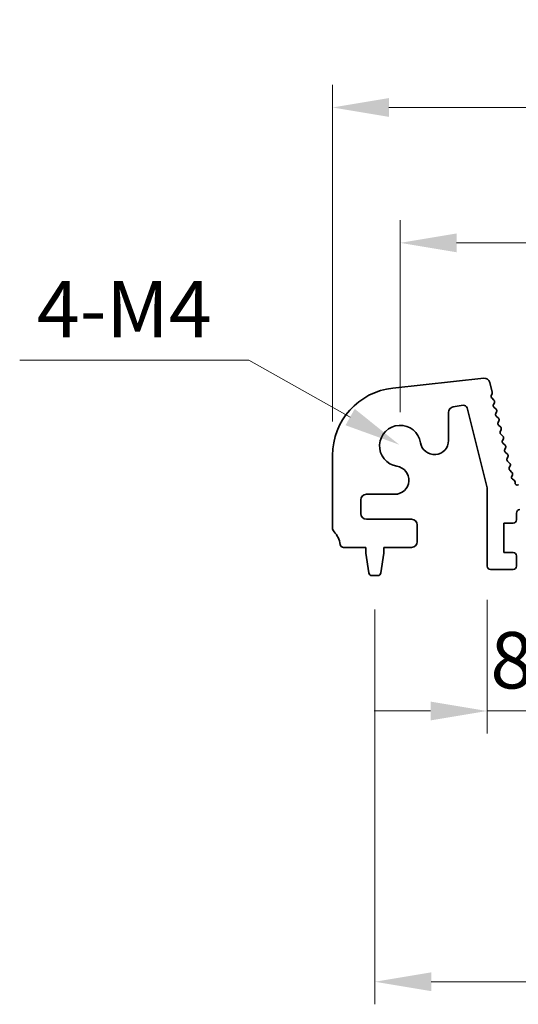
# Model space of a CAD drawing. Units: millimetres. Extents: x 29 to 4956, y 16 to 1000.
# Drawn here: x 2534 to 2579, y 365 to 452 of the extents above; entities that cross this region are included whole.
import ezdxf

# ---------------------------------------------------------------- set-up
doc = ezdxf.new("R2010")
doc.units = ezdxf.units.MM
doc.header["$LTSCALE"] = 2
doc.layers.get('Defpoints').update_dxf_attribs({"lineweight": 25})
doc.layers.add('Dimension (ISO)', color=7, linetype='Continuous', lineweight=18)
doc.layers.add('Visible (ISO)', color=7, linetype='Continuous', lineweight=35)
doc.styles.add('Note Text (TK)', font='MS PGothic.ttf')
doc.dimstyles.new('Default - Method 1b (TK)', dxfattribs={"dimscale": 2, "dimtxt": 2.5, "dimasz": 2.5, "dimexe": 1, "dimexo": 1.5, "dimgap": 1, "dimtad": 1, "dimtoh": 1, "dimrnd": 1e-08, "dimdsep": 46, "dimtxsty": 'Note Text (TK)', "dimcen": 0.09, "dimdle": 5, "dimclrd": 100, "dimclre": 100, "dimclrt": 7, "dimadec": 1, "dimazin": 1, "dimtfac": 1, "dimtmove": 0, "dimatfit": 3, "dimfxl": 0, "dimtolj": 1, "dimlwd": -1, "dimlwe": -1, "dimarcsym": 0})

# ---------------------------------------------------------------- blocks, each defined once
blk = doc.blocks.new('*D44')
at = {"layer": 'Defpoints', "color": 0, "transparency": 16777216}
for p in [(2741.191, 432.495), (2568.191, 414.495), (2741.191, 414.495)]:
    blk.add_point(p, dxfattribs=at)
at = {"layer": 'Dimension (ISO)', "color": 100, "transparency": 16777216}
for p, q in [((2568.191, 417.495), (2568.191, 434.495)), ((2741.191, 417.495), (2741.191, 434.495)), ((2573.191, 432.495), (2736.191, 432.495))]:
    blk.add_line(p, q, dxfattribs=at)
for points in [[(2573.191, 433.328), (2573.191, 431.661), (2568.191, 432.495)], [(2736.191, 433.328), (2736.191, 431.661), (2741.191, 432.495)]]:
    blk.add_solid(points, dxfattribs=at)
at = {"layer": 'Dimension (ISO)', "color": 7, "transparency": 16777216, "insert": (2649.805, 436.995), "char_height": 5, "attachment_point": 4, "style": 'Note Text (TK)'}
blk.add_mtext('\\A1;173', dxfattribs=at)
blk = doc.blocks.new('*D45')
at = {"layer": 'Defpoints', "color": 0, "transparency": 16777216}
for p in [(2747.191, 444.495), (2562.191, 413.657), (2747.191, 413.657)]:
    blk.add_point(p, dxfattribs=at)
at = {"layer": 'Dimension (ISO)', "color": 100, "transparency": 16777216}
for p, q in [((2562.191, 416.657), (2562.191, 446.495)), ((2747.191, 416.657), (2747.191, 446.495)), ((2567.191, 444.495), (2742.191, 444.495))]:
    blk.add_line(p, q, dxfattribs=at)
for points in [[(2567.191, 445.328), (2567.191, 443.661), (2562.191, 444.495)], [(2742.191, 445.328), (2742.191, 443.661), (2747.191, 444.495)]]:
    blk.add_solid(points, dxfattribs=at)
at = {"layer": 'Dimension (ISO)', "color": 7, "transparency": 16777216, "insert": (2649.805, 448.995), "char_height": 5, "attachment_point": 4, "style": 'Note Text (TK)'}
blk.add_mtext('\\A1;185', dxfattribs=at)
blk = doc.blocks.new('_DotSmall')
at = {"color": 0, "linetype": 'ByBlock', "const_width": 0.5}
blk.add_lwpolyline([(-0.0625, 0, 1), (0.0625, 0, 1)], format="xyb", close=True, dxfattribs=at)
blk = doc.blocks.new('*D47')
at = {"layer": 'Defpoints', "color": 0, "transparency": 16777216}
for p in [(2575.891, 403.845), (2584.491, 403.845), (2584.491, 390.995)]:
    blk.add_point(p, dxfattribs=at)
at = {"layer": 'Dimension (ISO)', "color": 100, "transparency": 16777216}
for p, q in [((2575.891, 400.845), (2575.891, 388.995)), ((2584.491, 400.845), (2584.491, 388.995)), ((2570.891, 390.995), (2565.891, 390.995)), ((2575.891, 390.995), (2584.491, 390.995)), ((2584.491, 390.995), (2589.491, 390.995))]:
    blk.add_line(p, q, dxfattribs=at)
blk.add_solid([(2570.891, 391.828), (2570.891, 390.161), (2575.891, 390.995)], dxfattribs=at)
at = {"layer": 'Dimension (ISO)', "color": 100, "transparency": 16777216, "xscale": 5, "yscale": 5, "zscale": 5, "rotation": 180}
blk.add_blockref('_DotSmall', (2584.491, 390.995), dxfattribs=at)
at = {"layer": 'Dimension (ISO)', "color": 7, "transparency": 16777216, "insert": (2576.186, 395.495), "char_height": 5, "attachment_point": 4, "style": 'Note Text (TK)'}
blk.add_mtext('\\A1;8.6', dxfattribs=at)
blk = doc.blocks.new('*D51')
at = {"layer": 'Defpoints', "color": 0, "transparency": 16777216}
for p in [(2565.941, 402.995), (2743.441, 402.995), (2743.441, 366.995)]:
    blk.add_point(p, dxfattribs=at)
at = {"layer": 'Dimension (ISO)', "color": 100, "transparency": 16777216}
for p, q in [((2565.941, 399.995), (2565.941, 364.995)), ((2743.441, 399.995), (2743.441, 364.995)), ((2570.941, 366.995), (2738.441, 366.995))]:
    blk.add_line(p, q, dxfattribs=at)
for points in [[(2570.941, 367.828), (2570.941, 366.161), (2565.941, 366.995)], [(2738.441, 367.828), (2738.441, 366.161), (2743.441, 366.995)]]:
    blk.add_solid(points, dxfattribs=at)
at = {"layer": 'Dimension (ISO)', "color": 7, "transparency": 16777216, "insert": (2647.248, 371.495), "char_height": 5, "attachment_point": 4, "style": 'Note Text (TK)'}
blk.add_mtext('\\A1;177.5', dxfattribs=at)
blk = doc.blocks.new('*D71')
at = {"layer": 'Defpoints', "color": 0, "transparency": 16777216}
for p in [(2568.112, 414.598), (2569.702, 413.702)]:
    blk.add_point(p, dxfattribs=at)
at = {"layer": 'Dimension (ISO)', "color": 100, "transparency": 16777216}
for p, q in [((2534.47, 422.109), (2554.765, 422.109)), ((2554.765, 422.109), (2563.755, 417.05))]:
    blk.add_line(p, q, dxfattribs=at)
blk.add_solid([(2564.163, 417.776), (2563.346, 416.324), (2568.112, 414.598)], dxfattribs=at)
at = {"layer": 'Dimension (ISO)', "color": 7, "transparency": 16777216, "insert": (2534.47, 426.609), "char_height": 5, "attachment_point": 4, "style": 'Note Text (TK)'}
blk.add_mtext('\\A1; 4-M4', dxfattribs=at)

msp = doc.modelspace()

# ---------------------------------------------------------------- linework, layer by layer
at = {"layer": 'Visible (ISO)'}
for p, q in [((2567.5473, 419.6225), (2575.597, 420.4913)), ((2576.1358, 420.1152), (2576.3511, 419.2519)), ((2576.3342, 419.1107), (2576.2641, 418.9765)), ((2573.7819, 418.0937), (2572.9003, 417.954)), ((2576.3016, 418.7409), (2576.4981, 418.5487)), ((2576.5355, 418.313), (2576.4641, 418.1765)), ((2572.4785, 417.4602), (2572.4785, 414.975)), ((2575.8912, 410.7832), (2574.1198, 417.8701)), ((2576.5015, 417.9408), (2576.698, 417.7487)), ((2576.7354, 417.513), (2576.664, 417.3765)), ((2576.7014, 417.1408), (2576.8978, 416.9487)), ((2576.9352, 416.713), (2576.8638, 416.5765)), ((2576.9012, 416.3408), (2577.0977, 416.1487)), ((2577.1351, 415.913), (2577.0637, 415.7765)), ((2577.101, 415.5408), (2577.2975, 415.3487)), ((2577.3349, 415.113), (2577.2635, 414.9765)), ((2577.3009, 414.7408), (2577.4974, 414.5487)), ((2577.5347, 414.313), (2577.4633, 414.1765)), ((2577.5007, 413.9408), (2577.6972, 413.7487)), ((2562.1912, 407.2297), (2562.1912, 413.6571)), ((2577.7346, 413.513), (2577.6632, 413.3765)), ((2577.7006, 413.1408), (2577.897, 412.9487)), ((2577.9344, 412.713), (2577.863, 412.5765)), ((2577.9004, 412.3408), (2578.0969, 412.1487)), ((2578.1343, 411.913), (2578.0768, 411.803)), ((2578.1419, 411.5447), (2578.2793, 411.4517)), ((2578.3672, 411.2883), (2578.368, 411.2186)), ((2575.8912, 403.8448), (2575.8912, 410.7832)), ((2578.6593, 411.0429), (2578.6781, 411.0526)), ((2564.6912, 409.7075), (2564.6912, 408.4948)), ((2567.7109, 410.2075), (2565.1912, 410.2075)), ((2578.4912, 408.5448), (2578.4912, 407.9448)), ((2565.1912, 407.9948), (2569.1912, 407.9948)), ((2577.3912, 407.6448), (2577.3912, 405.0448)), ((2578.1912, 407.6448), (2577.3912, 407.6448)), ((2569.6912, 407.4948), (2569.6912, 405.9948)), ((2565.1412, 405.4948), (2563.1716, 405.4948)), ((2565.1412, 404.9948), (2565.1412, 405.4948)), ((2565.4029, 403.2503), (2565.1412, 404.9948)), ((2566.7412, 404.9948), (2566.4795, 403.2503)), ((2566.7412, 405.4948), (2566.7412, 404.9948)), ((2569.1912, 405.4948), (2566.7412, 405.4948)), ((2577.3912, 405.0448), (2578.1912, 405.0448)), ((2578.4912, 404.7448), (2578.4912, 403.8448)), ((2578.1912, 403.5448), (2576.1912, 403.5448)), ((2566.1829, 402.9948), (2565.6996, 402.9948))]:
    msp.add_line(p, q, dxfattribs=at)
for centre, radius, start, end in [((2575.6507, 419.9942), 0.5, 14, 96.160417), ((2568.1912, 413.6571), 6, 96.160417, 180), ((2576.4414, 418.8839), 0.2, 152.42518, 225.647325), ((2576.157, 419.2035), 0.2, 332.361997, 14), ((2573.8288, 417.7973), 0.3, 14.033639, 99), ((2576.6413, 418.0838), 0.2, 152.379654, 225.647325), ((2576.3583, 418.4057), 0.2, 332.379654, 45.647325), ((2572.9785, 417.4602), 0.5, 99, 180), ((2576.8412, 417.2838), 0.2, 152.379654, 225.647325), ((2576.5582, 417.6057), 0.2, 332.379654, 45.647325), ((2577.041, 416.4838), 0.2, 152.379654, 225.647325), ((2576.758, 416.8057), 0.2, 332.379654, 45.647325), ((2568.1912, 414.4948), 1.825, 8.985414, 261.014586), ((2577.2409, 415.6838), 0.2, 152.379654, 225.647325), ((2576.9578, 416.0057), 0.2, 332.379654, 45.647325), ((2571.2285, 414.975), 1.25, 188.985414, 0), ((2577.4407, 414.8838), 0.2, 152.379654, 225.647325), ((2577.1577, 415.2057), 0.2, 332.379654, 45.647325), ((2577.6406, 414.0838), 0.2, 152.379654, 225.647325), ((2577.3575, 414.4057), 0.2, 332.379654, 45.647325), ((2577.5574, 413.6057), 0.2, 332.379654, 45.647325), ((2577.8404, 413.2838), 0.2, 152.379654, 225.647325), ((2577.7572, 412.8057), 0.2, 332.379654, 45.647325), ((2567.7109, 411.4575), 1.25, 270, 81.014586), ((2578.0402, 412.4838), 0.2, 152.379654, 225.647325), ((2577.9571, 412.0057), 0.2, 332.379654, 45.647325), ((2578.254, 411.7103), 0.2, 152.379654, 235.920534), ((2578.1672, 411.2861), 0.2, 0.63102, 55.920534), ((2578.5679, 411.2208), 0.2, 180.63102, 297.189575), ((2565.1912, 409.7075), 0.5, 90, 180), ((2565.1912, 408.4948), 0.5, 180, 270), ((2578.7912, 408.5448), 0.3, 90, 180), ((2569.1912, 407.4948), 0.5, 0, 90), ((2578.1912, 407.9448), 0.3, 270, 0), ((2562.6912, 407.2297), 0.5, 180, 223.94552), ((2560.8912, 405.4948), 2, 7.494717, 43.94552), ((2569.1912, 405.9948), 0.5, 270, 0), ((2563.1716, 405.7948), 0.3, 187.494717, 270), ((2578.1912, 404.7448), 0.3, 0, 90), ((2565.6996, 403.2948), 0.3, 188.530766, 270), ((2566.1829, 403.2948), 0.3, 270, 351.469234), ((2576.1912, 403.8448), 0.3, 180, 270), ((2578.1912, 403.8448), 0.3, 270, 0)]:
    msp.add_arc(centre, radius, start, end, dxfattribs=at)

# ---------------------------------------------------------------- dimensions: what is measured, and where the dimension line sits
at = {"layer": 'Dimension (ISO)', "color": 100, "true_color": 0x00ff3f}
for base, p1, p2, override, picture, middle in [((2747.1912, 444.4948), (2562.1912, 413.6571), (2747.1912, 413.6571), {"dimtoh": 0, "dimtofl": 0, "dimatfit": 1}, '*D45', (2654.6912, 444.4948)), ((2741.1912, 432.4948), (2568.1912, 414.4948), (2741.1912, 414.4948), {"dimtoh": 0, "dimtofl": 0, "dimatfit": 1}, '*D44', (2654.6912, 432.4948)), ((2584.4912, 390.9948), (2575.8912, 403.8448), (2584.4912, 403.8448), {"dimtoh": 0, "dimblk2": 'DotSmall', "dimsah": 1, "dimdle": 0, "dimatfit": 1}, '*D47', (2580.1912, 390.9948)), ((2743.4412, 366.9948), (2565.9412, 402.9948), (2743.4412, 402.9948), {"dimtoh": 0, "dimtofl": 0, "dimatfit": 1}, '*D51', (2654.6912, 366.9948))]:
    dim = msp.add_linear_dim(base=base, p1=p1, p2=p2, angle=180, dimstyle='Default - Method 1b (TK)', override=override, dxfattribs=at)
    dim.commit()
    dim.dimension.update_dxf_attribs({"geometry": picture, "text_midpoint": middle, "dimtype": 160})
dim = msp.add_radius_dim(center=(2569.7023, 413.7025), mpoint=(2568.1119, 414.5976), text=' 4-M4', dimstyle='Default - Method 1b (TK)', override={"dimtih": 1, "dimcen": 0, "dimtofl": 0}, dxfattribs=at)
dim.commit()
dim.dimension.update_dxf_attribs({"geometry": '*D71', "text_midpoint": (2543.6175, 422.1091), "dimtype": 164})

doc.saveas('drawing.dxf')
